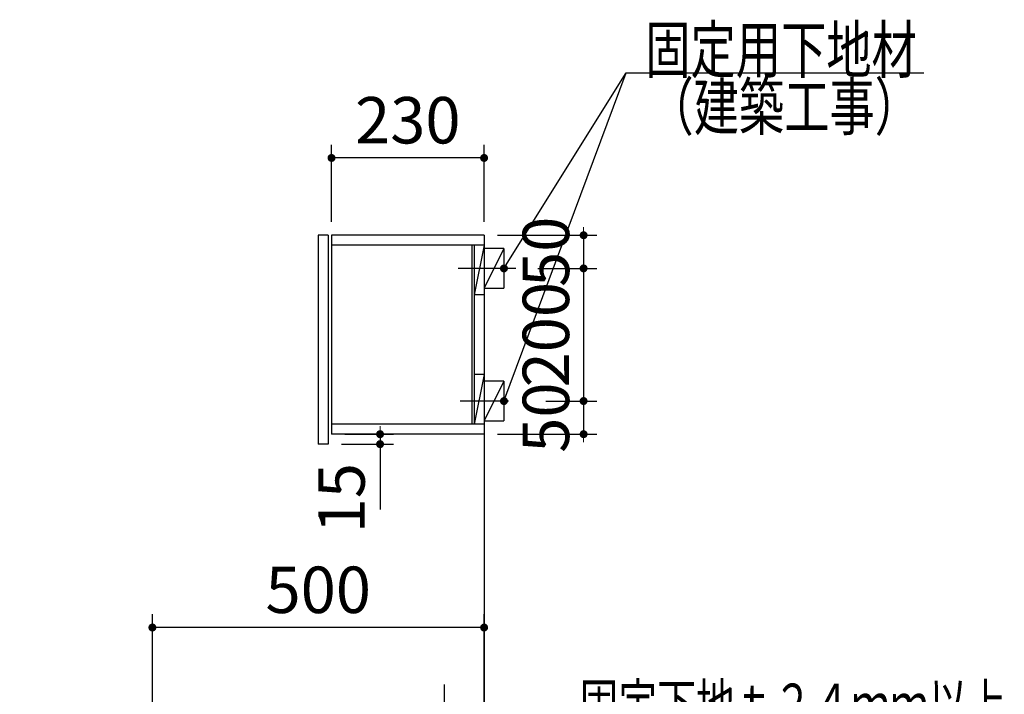
# Model space of a CAD drawing. Units: millimetres. Extents: x 210 to 8110, y 68 to 5608.
# Drawn here: x 4471 to 5955, y 2095 to 3112 of the extents above; entities that cross this region are included whole.
import ezdxf

# ---------------------------------------------------------------- set-up
doc = ezdxf.new("R2010")
doc.units = ezdxf.units.MM
doc.header["$LTSCALE"] = 5
doc.linetypes.add('DASHDOT', pattern=[50.5, 30, -9, 2.5, -9])
doc.layers.get('0').update_dxf_attribs({"lineweight": 9})
for name, color, linetype, lineweight in [('その他', 7, 'Continuous', 9), ('レイヤ12', 136, 'Continuous', 9), ('レイヤ_1', 7, 'Continuous', 9), ('レイヤ_8', 6, 'Continuous', 9)]:
    doc.layers.add(name, color=color, linetype=linetype, lineweight=lineweight)
doc.styles.get("Standard").update_dxf_attribs({"font": 'txt', "bigfont": 'bigfont'})
doc.styles.add('ＭＳ ゴシック', font='txt')
doc.dimstyles.get("Standard").update_dxf_attribs({"dimtxt": 0.18, "dimasz": 0.18, "dimexe": 0.18, "dimexo": 0.0625, "dimgap": 0.09, "dimtad": 0, "dimtih": 1, "dimtoh": 1, "dimdec": 4, "dimzin": 0, "dimdsep": 46, "dimtxsty": 'Standard', "dimcen": 0.09, "dimadec": 0, "dimazin": 0, "dimtfac": 1, "dimtdec": 4, "dimtofl": 0, "dimtmove": 0, "dimatfit": 3, "dimfxl": 1, "dimtolj": 1, "dimtzin": 0, "dimarcsym": 0})

# ---------------------------------------------------------------- blocks, each defined once
blk = doc.blocks.new('_DOT')
at = {"color": 0}
blk.add_line((-0.5, 0), (-1, 0), dxfattribs=at)
at = {"color": 0, "const_width": 0.5}
blk.add_lwpolyline([(-0.25, 0, 1), (0.25, 0, 1)], format="xyb", close=True, dxfattribs=at)
blk = doc.blocks.new('Dim37')
at = {"layer": 'レイヤ_1', "color": 7, "linetype": 'Continuous', "lineweight": 30}
for p, q in [((4671.1, 1948.9), (4671.1, 2215.4)), ((5171.1, 2006.9), (5171.1, 2215.4)), ((5171.1, 2195.4), (4671.1, 2195.4))]:
    blk.add_line(p, q, dxfattribs=at)
at = {"layer": 'レイヤ_1', "color": 7, "linetype": 'Continuous', "lineweight": 30, "xscale": 12, "yscale": 12, "zscale": 12}
for p, rotation in [((4671.1, 2195.4), 179.9999999999999), ((5171.1, 2195.4), 359.9999999999997)]:
    blk.add_blockref('_DOT', p, dxfattribs=dict(at, rotation=rotation))
at = {"layer": 'レイヤ_1', "color": 7, "linetype": 'Continuous', "lineweight": 9, "insert": (4921.1, 2195.4), "char_height": 70, "width": 900, "attachment_point": 8, "style": 'ＭＳ ゴシック'}
blk.add_mtext('500', dxfattribs=at)
blk = doc.blocks.new('Dim38')
at = {"layer": 'レイヤ12', "color": 136, "linetype": 'Continuous', "lineweight": 30}
for p, q in [((5191.1, 2786.9), (5341.1, 2786.9)), ((5321.1, 2786.9), (5321.1, 2736.9)), ((5252.1, 2736.9), (5341.1, 2736.9))]:
    blk.add_line(p, q, dxfattribs=at)
at = {"layer": 'レイヤ12', "color": 136, "linetype": 'Continuous', "lineweight": 30, "xscale": 12, "yscale": 12, "zscale": 12}
for p, rotation in [((5321.1, 2786.9), 269.9999999999996), ((5321.1, 2736.9), 89.99999999999939)]:
    blk.add_blockref('_DOT', p, dxfattribs=dict(at, rotation=rotation))
at = {"layer": 'レイヤ12', "color": 136, "linetype": 'Continuous', "lineweight": 9, "insert": (5321.1, 2761.9), "char_height": 70, "width": 566.667, "attachment_point": 8, "rotation": 90, "style": 'ＭＳ ゴシック'}
blk.add_mtext('50', dxfattribs=at)
blk = doc.blocks.new('Dim39')
at = {"layer": 'レイヤ12', "color": 136, "linetype": 'Continuous', "lineweight": 30}
for p, q in [((5264.1, 2536.9), (5341.1, 2536.9)), ((5321.1, 2536.9), (5321.1, 2486.9)), ((5191.1, 2486.9), (5341.1, 2486.9))]:
    blk.add_line(p, q, dxfattribs=at)
at = {"layer": 'レイヤ12', "color": 136, "linetype": 'Continuous', "lineweight": 30, "xscale": 12, "yscale": 12, "zscale": 12}
for p, rotation in [((5321.1, 2536.9), 269.9999999999996), ((5321.1, 2486.9), 89.99999999999939)]:
    blk.add_blockref('_DOT', p, dxfattribs=dict(at, rotation=rotation))
at = {"layer": 'レイヤ12', "color": 136, "linetype": 'Continuous', "lineweight": 9, "insert": (5321.1, 2511.9), "char_height": 70, "width": 566.667, "attachment_point": 8, "rotation": 90, "style": 'ＭＳ ゴシック'}
blk.add_mtext('50', dxfattribs=at)
blk = doc.blocks.new('Dim40')
at = {"layer": 'レイヤ12', "color": 136, "linetype": 'Continuous', "lineweight": 30}
for p, q in [((5252.1, 2736.9), (5341.1, 2736.9)), ((5321.1, 2736.9), (5321.1, 2536.9)), ((5264.1, 2536.9), (5341.1, 2536.9))]:
    blk.add_line(p, q, dxfattribs=at)
at = {"layer": 'レイヤ12', "color": 136, "linetype": 'Continuous', "lineweight": 30, "xscale": 12, "yscale": 12, "zscale": 12}
for p, rotation in [((5321.1, 2736.9), 89.99999999999939), ((5321.1, 2536.9), 269.9999999999996)]:
    blk.add_blockref('_DOT', p, dxfattribs=dict(at, rotation=rotation))
at = {"layer": 'レイヤ12', "color": 136, "linetype": 'Continuous', "lineweight": 9, "insert": (5321.1, 2636.9), "char_height": 70, "width": 900, "attachment_point": 8, "rotation": 90, "style": 'ＭＳ ゴシック'}
blk.add_mtext('200', dxfattribs=at)
blk = doc.blocks.new('Dim41')
at = {"layer": 'レイヤ12', "color": 136, "linetype": 'Continuous', "lineweight": 30}
for p, q in [((4941.1, 2806.9), (4941.1, 2923.4)), ((5171.1, 2806.9), (5171.1, 2923.4)), ((5171.1, 2903.4), (4941.1, 2903.4))]:
    blk.add_line(p, q, dxfattribs=at)
at = {"layer": 'レイヤ12', "color": 136, "linetype": 'Continuous', "lineweight": 30, "xscale": 12, "yscale": 12, "zscale": 12}
for p, rotation in [((4941.1, 2903.4), 179.9999999999995), ((5171.1, 2903.4), 359.9999999999993)]:
    blk.add_blockref('_DOT', p, dxfattribs=dict(at, rotation=rotation))
at = {"layer": 'レイヤ12', "color": 136, "linetype": 'Continuous', "lineweight": 9, "insert": (5056.1, 2903.4), "char_height": 70, "width": 900, "attachment_point": 8, "style": 'ＭＳ ゴシック'}
blk.add_mtext('230', dxfattribs=at)
blk = doc.blocks.new('Dim42')
at = {"layer": 'レイヤ_1', "color": 7, "linetype": 'Continuous', "lineweight": 30}
for p, q in [((4961.1, 2486.9), (5034.3, 2486.9)), ((5014.3, 2486.9), (5014.3, 2373.4)), ((4956.1, 2471.9), (5034.3, 2471.9))]:
    blk.add_line(p, q, dxfattribs=at)
at = {"layer": 'レイヤ_1', "color": 7, "linetype": 'Continuous', "lineweight": 30, "xscale": 12, "yscale": 12, "zscale": 12}
for p, rotation in [((5014.3, 2486.9), 269.9999999999998), ((5014.3, 2471.9), 89.99999999999949)]:
    blk.add_blockref('_DOT', p, dxfattribs=dict(at, rotation=rotation))
at = {"layer": 'レイヤ_1', "color": 7, "linetype": 'Continuous', "lineweight": 9, "insert": (5013, 2443.4), "char_height": 70, "width": 516.667, "attachment_point": 9, "rotation": 90, "style": 'ＭＳ ゴシック'}
blk.add_mtext('15', dxfattribs=at)
blk = doc.blocks.new('Dim61')
at = {"layer": 'レイヤ_8', "color": 6, "linetype": 'Continuous', "lineweight": 30}
for p, q in [((5252.1, 1871.9), (5342.1, 1871.9)), ((5322.1, 1871.9), (5322.1, 1491.9)), ((5240.9, 1491.9), (5342.1, 1491.9))]:
    blk.add_line(p, q, dxfattribs=at)
at = {"layer": 'レイヤ_8', "color": 6, "linetype": 'Continuous', "lineweight": 30, "xscale": 12, "yscale": 12, "zscale": 12}
for p, rotation in [((5322.1, 1871.9), 89.99999999999994), ((5322.1, 1491.9), 269.9999999999996)]:
    blk.add_blockref('_DOT', p, dxfattribs=dict(at, rotation=rotation))
at = {"layer": 'レイヤ_8', "color": 6, "linetype": 'Continuous', "lineweight": 9, "insert": (5322.1, 1681.9), "char_height": 70, "width": 900, "attachment_point": 8, "rotation": 90, "style": 'ＭＳ ゴシック'}
blk.add_mtext('380', dxfattribs=at)

msp = doc.modelspace()

# ---------------------------------------------------------------- linework, layer by layer
at = {"layer": 'その他', "color": 7, "linetype": 'DASHDOT', "lineweight": 30}
msp.add_line((5111.051, 2109.422), (5111.051, 1931.097), dxfattribs=at)
at = {"layer": 'レイヤ12', "color": 136, "linetype": 'Continuous', "lineweight": 30}
for p, q in [((4936.051, 2786.865), (4921.051, 2786.865)), ((4921.051, 2786.865), (4921.051, 2471.865)), ((4936.051, 2786.865), (4936.051, 2471.865)), ((4941.051, 2786.865), (4941.051, 2486.865)), ((5171.051, 2786.865), (4941.051, 2786.865)), ((5171.051, 2786.865), (5171.051, 1936.865)), ((5171.051, 2771.865), (4941.051, 2771.865)), ((5153.051, 2501.865), (5153.051, 2771.865)), ((5156.051, 2771.865), (5156.051, 2501.865)), ((5171.051, 2771.865), (5156.051, 2696.865)), ((5201.051, 2766.865), (5171.051, 2766.865)), ((5201.051, 2766.865), (5171.051, 2706.865)), ((5201.051, 2766.865), (5201.051, 2706.865)), ((5219.051, 2736.865), (5132.051, 2736.865)), ((5171.051, 2706.865), (5201.051, 2706.865)), ((5171.051, 2696.865), (5156.051, 2696.865)), ((5171.051, 2576.865), (5156.051, 2576.865)), ((5171.051, 2576.865), (5156.051, 2501.865)), ((5201.051, 2566.865), (5171.051, 2566.865)), ((5201.051, 2566.865), (5171.051, 2506.865)), ((5201.051, 2566.865), (5201.051, 2506.865)), ((5208.051, 2536.865), (5135.051, 2536.865)), ((5171.051, 2501.865), (4941.051, 2501.865)), ((5171.051, 2506.865), (5201.051, 2506.865)), ((5171.051, 2486.865), (4941.051, 2486.865)), ((4936.051, 2471.865), (4921.051, 2471.865))]:
    msp.add_line(p, q, dxfattribs=at)
for points in [[(5201.051, 2736.865), (5385.091, 3031.645), (5834.091, 3031.645)], [(5201.051, 2536.865), (5385.091, 3031.645), (5474.091, 3031.645)]]:
    msp.add_lwpolyline(points, dxfattribs=at)

# ---------------------------------------------------------------- block references
at = {"layer": 'レイヤ12', "color": 136, "linetype": 'Continuous', "lineweight": 30, "xscale": 12, "yscale": 12, "zscale": 12}
for p, rotation in [((5201.051, 2736.865), 238.0222313448632), ((5201.051, 2536.865), 249.5966285262425)]:
    msp.add_blockref('_DOT', p, dxfattribs=dict(at, rotation=rotation))

# ---------------------------------------------------------------- texts
at = {"layer": 'レイヤ12', "color": 136, "linetype": 'Continuous', "lineweight": 9, "char_height": 70}
for s, insert, width, attachment_point in [('{\\fＭＳ ゴシック;\\W0.714286;固定用下地材}', (5414.091, 3031.645), 538.60622, 7), ('{\\fＭＳ ゴシック;\\W0.714286;\u3000}', (5404.091, 3031.645), 92.30004, 7), ('{\\fＭＳ ゴシック;\\W0.714286;（建築工事）}', (5828.091, 2945.645), 427.98817, 9)]:
    msp.add_mtext(s, dxfattribs=dict(at, insert=insert, width=width, attachment_point=attachment_point))
at = {"layer": 'レイヤ_8', "color": 6, "linetype": 'Continuous', "lineweight": 9, "insert": (5315.051, 2050.794), "char_height": 60, "width": 855.34748, "attachment_point": 7}
msp.add_mtext('{\\fＭＳ ゴシック;\\W0.714286;固定下地ｔ２４ｍｍ以上}', dxfattribs=at)

# ---------------------------------------------------------------- dimensions: what is measured, and where the dimension line sits
at = {"layer": 'レイヤ12', "color": 136, "linetype": 'Continuous', "lineweight": 30}
for base, p1, p2, angle, picture, middle, turn in [((5321.051, 2536.865), (5232.051, 2736.865), (5244.051, 2536.865), 270, 'Dim40', (5321.051, 2636.865), 90), ((5321.051, 2736.865), (5171.051, 2786.865), (5232.051, 2736.865), 270, 'Dim38', (5321.051, 2761.865), 90), ((4941.051, 2903.365), (5171.051, 2786.865), (4941.051, 2786.865), 180, 'Dim41', (5056.051, 2903.365), 360), ((5321.051, 2486.865), (5244.051, 2536.865), (5171.051, 2486.865), 270, 'Dim39', (5321.051, 2511.865), 90)]:
    dim = msp.add_linear_dim(base=base, p1=p1, p2=p2, angle=angle, dimstyle='Standard', override={"dimscale": 1, "dimtxt": 70, "dimasz": 12, "dimexe": 20, "dimexo": 20, "dimgap": 0, "dimtad": 1, "dimtih": 0, "dimtoh": 0, "dimdec": 2, "dimzin": 8, "dimtxsty": 'ＭＳ ゴシック', "dimblk1": 'DOT', "dimblk2": 'DOT', "dimsah": 1, "dimse1": 0, "dimse2": 0, "dimtix": 0, "dimtofl": 1, "dimtmove": 1, "dimatfit": 2, "dimtzin": 8}, dxfattribs=at)
    dim.commit()
    dim.dimension.update_dxf_attribs({"geometry": picture, "text_midpoint": middle, "dimtype": 160, "text_rotation": turn})
at = {"layer": 'レイヤ_1', "color": 7, "linetype": 'Continuous', "lineweight": 30}
dim = msp.add_linear_dim(base=(5014.276, 2471.865), p1=(4941.051, 2486.865), p2=(4936.051, 2471.865), angle=270, dimstyle='Standard', override={"dimscale": 1, "dimtxt": 70, "dimasz": 12, "dimexe": 20, "dimexo": 20, "dimgap": 0, "dimtad": 1, "dimtih": 0, "dimtoh": 0, "dimdec": 2, "dimzin": 8, "dimtxsty": 'ＭＳ ゴシック', "dimblk1": 'DOT', "dimblk2": 'DOT', "dimsah": 1, "dimse1": 0, "dimse2": 0, "dimtix": 0, "dimtofl": 1, "dimtmove": 2, "dimatfit": 2, "dimtzin": 8}, dxfattribs=at)
dim.commit()
dim.dimension.update_dxf_attribs({"geometry": 'Dim42', "text_midpoint": (4978.027, 2408.363), "dimtype": 160, "text_rotation": 90})
dim = msp.add_linear_dim(base=(4671.051, 2195.365), p1=(5171.051, 1986.865), p2=(4671.051, 1928.865), angle=180, dimstyle='Standard', override={"dimscale": 1, "dimtxt": 70, "dimasz": 12, "dimexe": 20, "dimexo": 20, "dimgap": 0, "dimtad": 1, "dimtih": 0, "dimtoh": 0, "dimdec": 2, "dimzin": 8, "dimtxsty": 'ＭＳ ゴシック', "dimblk1": 'DOT', "dimblk2": 'DOT', "dimsah": 1, "dimse1": 0, "dimse2": 0, "dimtix": 0, "dimtofl": 1, "dimtmove": 1, "dimatfit": 2, "dimtzin": 8}, dxfattribs=at)
dim.commit()
dim.dimension.update_dxf_attribs({"geometry": 'Dim37', "text_midpoint": (4921.051, 2195.365), "dimtype": 160})
at = {"layer": 'レイヤ_8', "color": 6, "linetype": 'Continuous', "lineweight": 30}
dim = msp.add_linear_dim(base=(5322.089, 1491.865), p1=(5232.147, 1871.865), p2=(5220.938, 1491.865), angle=270, dimstyle='Standard', override={"dimscale": 1, "dimtxt": 70, "dimasz": 12, "dimexe": 20, "dimexo": 20, "dimgap": 0, "dimtad": 1, "dimtih": 0, "dimtoh": 0, "dimdec": 2, "dimzin": 8, "dimtxsty": 'ＭＳ ゴシック', "dimblk1": 'DOT', "dimblk2": 'DOT', "dimsah": 1, "dimse1": 0, "dimse2": 0, "dimtix": 0, "dimtofl": 1, "dimtmove": 1, "dimatfit": 2, "dimtzin": 8}, dxfattribs=at)
dim.commit()
dim.dimension.update_dxf_attribs({"geometry": 'Dim61', "text_midpoint": (5322.089, 1681.865), "dimtype": 160, "text_rotation": 90})

doc.saveas('drawing.dxf')
